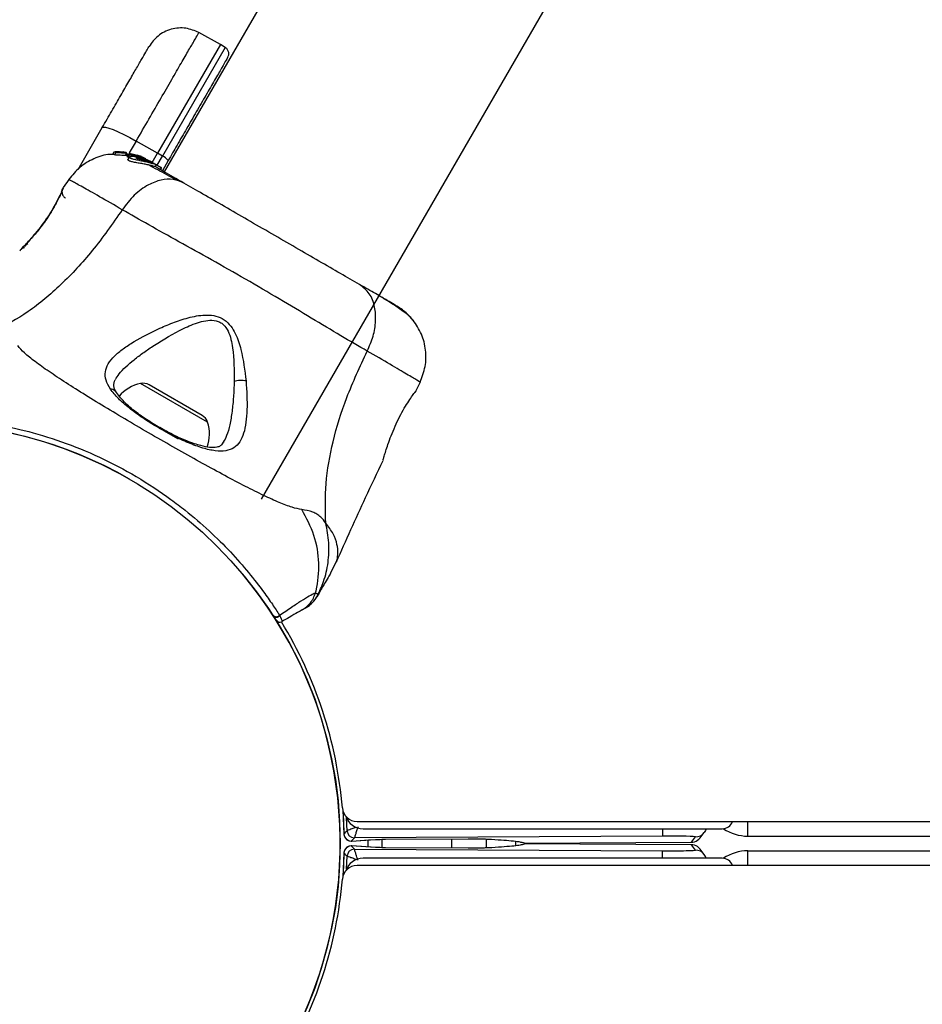
# Model space of a CAD drawing. Units: millimetres. Extents: x 1476 to 12588, y 1398 to 11067.
# Drawn here: x 5760 to 5882, y 4835 to 4968 of the extents above; entities that cross this region are included whole.
import ezdxf

# ---------------------------------------------------------------- set-up
doc = ezdxf.new("R2010")
doc.units = ezdxf.units.MM
doc.header["$LTSCALE"] = 200
doc.layers.add('OTWORY_MONTAŻOWE', color=1, linetype='Continuous')

msp = doc.modelspace()

# ---------------------------------------------------------------- linework, layer by layer
at = {"color": 7, "linetype": 'Continuous', "lineweight": 25}
for p, q in [((6052.91, 5421.37), (5779.43, 4947.7)), ((5792.64, 4903.19), (6079.62, 5400.23)), ((5787.05, 4965), (5784.13, 4966.62)), ((5787.05, 4965), (5778.51, 4950.21)), ((5787.7, 4964.61), (5787.05, 4965)), ((5767.71, 4948.01), (5771, 4953.7)), ((5778.51, 4950.21), (5775.62, 4951.88)), ((5772.64, 4950.4), (5772.46, 4950.08)), ((5772.46, 4950.08), (5772.64, 4950.4)), ((5772.64, 4950.4), (5772.83, 4950.32)), ((5773.36, 4950.41), (5772.74, 4950.41)), ((5773.64, 4950.33), (5773.48, 4950.4)), ((5773.87, 4950.39), (5773.6, 4950.38)), ((5773.6, 4950.38), (5773.6, 4950.37)), ((5774.24, 4950.32), (5774, 4950.38)), ((5772.46, 4950.08), (5772.46, 4950.08)), ((5772.65, 4950), (5772.46, 4950.08)), ((5772.83, 4950.32), (5772.65, 4950)), ((5774.16, 4950.33), (5774.12, 4950.27)), ((5774.18, 4950.3), (5774.17, 4950.32)), ((5774.18, 4949.89), (5774.35, 4950.18)), ((5774.55, 4949.84), (5774.18, 4949.89)), ((5774.35, 4950.18), (5775.12, 4950)), ((5774.52, 4950.09), (5774.35, 4949.8)), ((5774.35, 4949.8), (5774.52, 4950.09)), ((5774.35, 4949.8), (5774.35, 4949.8)), ((5774.43, 4949.71), (5774.35, 4949.8)), ((5774.6, 4950.01), (5774.43, 4949.71)), ((5774.67, 4949.7), (5774.48, 4949.37)), ((5774.52, 4950.09), (5774.6, 4950.01)), ((5774.54, 4949.69), (5774.71, 4949.99)), ((5776.27, 4949.7), (5774.62, 4950.09)), ((5776.01, 4949.85), (5774.65, 4950.17)), ((5774.71, 4949.99), (5776.48, 4949.58)), ((5775.9, 4949.93), (5775.81, 4949.96)), ((5775.85, 4949.94), (5776.19, 4949.81)), ((5776.33, 4949.76), (5775.9, 4949.93)), ((5776.93, 4949.46), (5776.01, 4949.85)), ((5776.48, 4949.58), (5776.27, 4949.7)), ((5777.68, 4949.05), (5776.27, 4949.7)), ((5776.48, 4949.58), (5776.87, 4949.4)), ((5776.61, 4949.5), (5776.93, 4949.32)), ((5777.25, 4949.3), (5777.55, 4949.13)), ((5777.39, 4949.05), (5777.76, 4948.83)), ((5777.68, 4949.05), (5777.9, 4948.93)), ((5777.8, 4948.98), (5778.51, 4950.21)), ((5779.17, 4949.83), (5778.51, 4950.21)), ((5779.95, 4949.21), (5779.17, 4947.85)), ((5777.73, 4949), (5777.9, 4948.93)), ((5777.9, 4948.93), (5779, 4948.29)), ((5778.19, 4948.39), (5778.34, 4948.66)), ((5779, 4948.29), (5778.85, 4948.03)), ((5778.93, 4947.99), (5779.08, 4948.24)), ((5779.08, 4948.24), (5779, 4948.29)), ((5766.51, 4946.71), (5765.7, 4945.54)), ((5765.48, 4945.02), (5765.56, 4945.19)), ((5765.7, 4945.53), (5765.61, 4945.36)), ((5765.61, 4945.35), (5765.62, 4945.38)), ((5765.62, 4945.38), (5765.61, 4945.36)), ((5759.8, 4936.97), (5759.85, 4937.02)), ((5784.57, 4914.59), (5777.37, 4918.75)), ((5813.61, 4917.88), (5814.22, 4919.17)), ((5813.61, 4917.88), (5813.5, 4917.71)), ((5781.38, 4911.35), (5779.39, 4912.5)), ((5809.18, 4908.61), (5809.14, 4908.48)), ((5802.08, 4893.23), (5802.83, 4894.71)), ((5794.28, 4887.36), (5794.27, 4887.38)), ((5794.32, 4887.31), (5794.28, 4887.36)), ((5795.08, 4887.43), (5795.09, 4887.41)), ((5795.09, 4887.41), (5795.14, 4887.44)), ((5795.09, 4887.41), (5795.12, 4887.35)), ((5795.12, 4887.35), (5795.14, 4887.44)), ((5805.62, 4859.4), (6283.2, 4859.4)), ((5858.72, 4857.4), (5858.72, 4859.4)), ((5806.46, 4858.4), (5855.22, 4858.4)), ((5805.27, 4857.17), (5804.84, 4856.73)), ((5804.84, 4856.73), (5808.12, 4856.94)), ((5847.12, 4857.39), (5805.27, 4857.17)), ((5808.12, 4856.94), (5808.18, 4856.94)), ((5809.49, 4856.97), (5820.7, 4857.03)), ((5809.49, 4856.97), (5820.7, 4857.03)), ((5809.49, 4856.97), (5809.49, 4856.97)), ((5820.7, 4857.03), (5820.7, 4857.03)), ((5827.18, 4856.08), (5827.18, 4856.72)), ((5827.18, 4856.09), (5827.18, 4856.71)), ((5851.04, 4856.57), (5851.59, 4857.3)), ((5852.23, 4857.17), (5852.78, 4857.89)), ((5858.72, 4857.4), (6733.64, 4857.4)), ((5804.84, 4856.07), (5805.27, 4855.63)), ((5808.12, 4855.86), (5804.84, 4856.07)), ((5808.18, 4855.86), (5804.9, 4856.07)), ((5805.27, 4855.63), (5847.12, 4855.41)), ((5808.18, 4855.86), (5808.12, 4855.86)), ((5820.7, 4855.77), (5809.49, 4855.83)), ((5820.7, 4855.77), (5809.49, 4855.83)), ((5809.49, 4855.83), (5809.49, 4855.83)), ((5820.7, 4855.77), (5820.7, 4855.77)), ((5827.8, 4856.58), (5827.83, 4856.58)), ((5827.82, 4856.22), (5827.81, 4856.22)), ((5828.34, 4856.45), (5851.04, 4856.57)), ((5851.04, 4856.23), (5828.34, 4856.35)), ((5828.36, 4856.45), (5851.04, 4856.57)), ((5851.04, 4856.23), (5828.36, 4856.35)), ((5851.04, 4856.57), (5851.04, 4856.57)), ((5851.59, 4855.5), (5851.04, 4856.23)), ((5851.04, 4856.23), (5851.04, 4856.23)), ((5852.78, 4854.91), (5852.23, 4855.64)), ((5858.72, 4855.4), (6733.64, 4855.4)), ((5858.72, 4853.4), (5858.72, 4855.4)), ((5855.22, 4854.4), (5806.46, 4854.4)), ((6292.7, 4853.4), (5805.62, 4853.4))]:
    msp.add_line(p, q, dxfattribs=at)
at = {"color": 8, "linetype": 'Continuous', "lineweight": 25}
for p, q in [((5787.7, 4964.61), (5779.17, 4949.83)), ((5775.62, 4951.88), (5774.68, 4950.26)), ((5773.83, 4950.3), (5773.87, 4950.39)), ((5773.95, 4950.29), (5774, 4950.38)), ((5778.46, 4948.6), (5779.17, 4949.83)), ((5765.68, 4945.47), (5765.7, 4945.53)), ((5785.32, 4913.66), (5776.19, 4918.93)), ((5803.67, 4860.94), (5803.83, 4857.71)), ((5804.26, 4858.14), (5804.19, 4859.87)), ((5847.11, 4858.4), (5847.12, 4857.39)), ((5804.84, 4856.73), (5804.9, 4856.73)), ((5807.11, 4855.93), (5807.11, 4856.86)), ((5807.11, 4855.94), (5807.11, 4856.86)), ((5808.97, 4856.97), (5808.97, 4855.84)), ((5808.97, 4856.97), (5808.97, 4855.83)), ((5818.5, 4855.78), (5818.5, 4857.02)), ((5823.14, 4857.02), (5823.14, 4855.79)), ((5823.14, 4857.02), (5823.14, 4855.79)), ((5804.9, 4856.07), (5804.84, 4856.07)), ((5847.11, 4854.4), (5847.12, 4855.41)), ((5803.83, 4855.09), (5803.67, 4851.86)), ((5804.19, 4852.94), (5804.26, 4854.66))]:
    msp.add_line(p, q, dxfattribs=at)
at = {"color": 7, "linetype": 'Continuous', "lineweight": 25, "flags": 128}
for points in [[(5771, 4953.7), (5771.15, 4953.78), (5771.46, 4953.76), (5771.91, 4953.64), (5772.49, 4953.43), (5773.18, 4953.13), (5773.95, 4952.77), (5774.77, 4952.34), (5775.62, 4951.88)], [(5803.67, 4860.94), (5803.77, 4859.43), (5803.83, 4857.71)], [(5853.03, 4858.4), (5852.95, 4858.18), (5852.78, 4857.89)], [(5804.9, 4856.73), (5807.19, 4856.88), (5808.18, 4856.94)], [(5803.83, 4855.09), (5803.77, 4853.37), (5803.67, 4851.86)], [(5853.03, 4854.4), (5852.95, 4854.62), (5852.78, 4854.91)]]:
    msp.add_lwpolyline(points, dxfattribs=at)
at = {"color": 7, "linetype": 'Continuous', "lineweight": 25}
msp.add_circle((5746.18, 4856.4), 57.15, dxfattribs=at)
for centre, radius, start, end in [((5778.47, 4948.14), 1.83, 35.7713, 67.576), ((5777.35, 4913.68), 5.38, 102.471, 139.0644), ((5776.55, 4917.31), 1.65, 60, 102.471), ((5783.74, 4913.16), 1.65, 17.529, 60), ((5746.18, 4856.4), 57.15, 60.0774, 119.9226), ((5780.19, 4912.04), 5.38, 340.9929, 17.529), ((5746.18, 4856.4), 57.15, 280.0774, 39.9226), ((5794.66, 4887.7), 0.498, 219.2682, 328.2847), ((5795.13, 4886.97), 0.5, 212.2402, 300), ((5746.18, 4856.4), 57.65, 4.8083, 31.4933), ((5805.62, 4861.4), 2, 184.8083, 270), ((5806.46, 4860.9), 2.5, 198.4435, 270), ((5855.22, 4859.9), 1.5, 270, 340.5288), ((5687.32, 4972.98), 163.9, 315.3071, 315.5202), ((5805.26, 4858.17), 1, 181.7612, 270.2554), ((5858.72, 4863.4), 6, 236.278, 270), ((5804.83, 4857.73), 1, 181.2982, 195), ((5804.83, 4857.73), 1, 181.3432, 270.255), ((5804.83, 4857.73), 1, 195, 273.6689), ((5804.83, 4855.07), 1, 89.745, 178.6568), ((5804.83, 4855.07), 1, 165, 178.7018), ((5804.83, 4855.07), 1, 86.3311, 165), ((5805.26, 4854.63), 1, 89.7446, 178.2388), ((5858.72, 4849.4), 6, 90, 123.722), ((5687.16, 4739.66), 164.13, 44.4799, 44.6928), ((5806.46, 4851.9), 2.5, 90, 161.5565), ((5855.22, 4852.9), 1.5, 19.4712, 90), ((5805.62, 4851.4), 2, 90, 175.1917), ((5746.18, 4856.4), 57.65, 328.5853, 355.1917)]:
    msp.add_arc(centre, radius, start, end, dxfattribs=at)
at = {"color": 8, "linetype": 'Continuous', "lineweight": 25}
for centre, start, end in [((5851.59, 4858.8), 270.2642, 322.6459), ((5851.59, 4854), 37.3541, 89.7358)]:
    msp.add_arc(centre, 1.5, start, end, dxfattribs=at)
at = {"color": 7, "linetype": 'Continuous', "lineweight": 25}
for centre, major_axis, ratio, start_param, end_param in [((5847.15, 4857.28), (4.45, 0.02), 0.025328, 6.263654, 7.860631), ((5851.04, 4858.09), (0.27, 1.49), 0.989175, 3.602702, 4.233374), ((5847.15, 4855.52), (4.45, -0.02), 0.025328, 4.70574, 6.302716), ((5851.03, 4858.07), (1.19, -0.91), 0.999818, 5.369241, 5.652513), ((5851.03, 4854.73), (1.19, 0.91), 0.999818, 0.630672, 0.913944), ((5851.04, 4854.72), (-0.27, 1.49), 0.989175, 5.191404, 5.822076)]:
    msp.add_ellipse(centre, major_axis=major_axis, ratio=ratio, start_param=start_param, end_param=end_param, dxfattribs=at)
at = {"color": 8, "linetype": 'Continuous', "lineweight": 25}
msp.add_open_spline([(5775.62, 4951.88), (5776.2, 4952.88), (5777.36, 4954.89), (5778.99, 4957.71), (5780.47, 4960.28), (5781.74, 4962.49), (5782.79, 4964.29), (5783.55, 4965.61), (5784.04, 4966.46), (5784.1, 4966.56), (5784.13, 4966.62)], degree=3, dxfattribs=at)
at = {"color": 7, "linetype": 'Continuous', "lineweight": 25}
for points, knots in [([(5784.13, 4966.62), (5783.55, 4966.86), (5782.67, 4967.24), (5781.36, 4967.26), (5780.36, 4967.1), (5779.41, 4966.72), (5778.31, 4966.03), (5777.74, 4965.25), (5777.37, 4964.74)], [0, 0, 0, 0, 0.239697, 0.368515, 0.5, 0.631485, 0.760303, 1, 1, 1, 1]), ([(5771, 4953.7), (5771.44, 4954.46), (5772.31, 4955.97), (5773.53, 4958.09), (5774.64, 4960), (5775.59, 4961.66), (5776.37, 4963.01), (5776.94, 4964), (5777.31, 4964.63), (5777.35, 4964.71), (5777.37, 4964.74)], [0, 0, 0, 0, 0.125874, 0.250541, 0.375778, 0.500345, 0.625652, 0.750164, 0.8755, 1, 1, 1, 1]), ([(5788.06, 4963.25), (5788.11, 4963.37), (5788.19, 4963.54), (5788.2, 4963.81), (5788.17, 4964.01), (5788.09, 4964.2), (5787.96, 4964.42), (5787.8, 4964.54), (5787.7, 4964.61)], [0, 0, 0, 0, 0.239577, 0.368438, 0.5, 0.631562, 0.760423, 1, 1, 1, 1]), ([(5788.06, 4963.25), (5788.02, 4963.18), (5787.93, 4963.03), (5787.28, 4961.91), (5786.33, 4960.26), (5785.14, 4958.2), (5783.84, 4955.95), (5782.51, 4953.64), (5781.21, 4951.4), (5780.36, 4949.92), (5779.95, 4949.21)], [0, 0, 0, 0, 0.150907, 0.2984118, 0.4395502, 0.5721025, 0.694704, 0.8067815, 0.9083868, 1, 1, 1, 1]), ([(5772.64, 4950.4), (5772.64, 4950.4), (5772.64, 4950.4), (5772.65, 4950.4), (5772.67, 4950.4), (5772.7, 4950.4), (5772.73, 4950.41), (5772.74, 4950.41), (5772.74, 4950.41)], [0, 0, 0, 0, 0.17159, 0.342859, 0.522369, 0.727942, 0.966288, 1, 1, 1, 1]), ([(5773.36, 4950.41), (5773.37, 4950.41), (5773.4, 4950.41), (5773.44, 4950.41), (5773.47, 4950.4), (5773.48, 4950.4), (5773.48, 4950.4), (5773.48, 4950.4)], [0, 0, 0, 0, 0.253066, 0.506649, 0.743059, 0.950847, 1, 1, 1, 1]), ([(5774, 4950.38), (5773.98, 4950.38), (5773.96, 4950.38), (5773.92, 4950.38), (5773.89, 4950.39), (5773.88, 4950.39), (5773.88, 4950.39), (5773.87, 4950.39)], [0, 0, 0, 0, 0.237502, 0.475171, 0.706048, 0.918379, 1, 1, 1, 1]), ([(5772.47, 4950.06), (5772.32, 4950.06), (5771.43, 4950.09), (5769.84, 4949.52), (5767.88, 4948.4), (5766.94, 4947.23), (5766.47, 4946.65)], [0, 0, 0, 0, 0.060781, 0.373938, 0.687019, 1, 1, 1, 1]), ([(5774.18, 4949.89), (5774.01, 4949.9), (5773.67, 4949.93), (5773.19, 4949.95), (5772.83, 4949.97), (5772.68, 4949.99), (5772.65, 4950), (5772.65, 4950)], [0, 0, 0, 0, 0.246109, 0.492238, 0.733778, 0.944472, 1, 1, 1, 1]), ([(5774.35, 4950.18), (5774.18, 4950.2), (5773.85, 4950.23), (5773.38, 4950.26), (5773.02, 4950.28), (5772.86, 4950.3), (5772.84, 4950.32), (5772.83, 4950.32)], [0, 0, 0, 0, 0.243181, 0.486372, 0.725711, 0.937669, 1, 1, 1, 1]), ([(5774.33, 4950.24), (5774.25, 4950.25), (5774.1, 4950.27), (5773.89, 4950.29), (5773.73, 4950.31), (5773.66, 4950.33), (5773.65, 4950.33), (5773.64, 4950.33)], [0, 0, 0, 0, 0.241877, 0.48396, 0.717954, 0.930086, 1, 1, 1, 1]), ([(5774.3, 4950.28), (5774.28, 4950.29), (5774.26, 4950.29), (5774.22, 4950.3), (5774.2, 4950.3), (5774.18, 4950.3), (5774.18, 4950.3), (5774.18, 4950.3)], [0, 0, 0, 0, 0.250233, 0.500762, 0.741542, 0.963451, 1, 1, 1, 1]), ([(5774.54, 4949.69), (5774.53, 4949.69), (5774.5, 4949.69), (5774.47, 4949.7), (5774.44, 4949.7), (5774.43, 4949.71), (5774.43, 4949.71), (5774.43, 4949.71)], [0, 0, 0, 0, 0.243292, 0.487115, 0.715265, 0.921392, 1, 1, 1, 1]), ([(5778.16, 4948.41), (5778.17, 4948.4), (5778.17, 4948.39), (5777.96, 4948.46), (5777.55, 4948.56), (5776.99, 4948.69), (5776.36, 4948.81), (5775.7, 4948.92), (5775.11, 4949.03), (5774.68, 4949.15), (5774.47, 4949.27), (5774.48, 4949.34), (5774.49, 4949.37)], [0, 0, 0, 0, 0.0587888, 0.1690583, 0.2772799, 0.3829566, 0.4894196, 0.5993469, 0.7106114, 0.8166247, 0.9145046, 1, 1, 1, 1]), ([(5774.52, 4950.09), (5774.52, 4950.09), (5774.52, 4950.09), (5774.53, 4950.1), (5774.55, 4950.09), (5774.58, 4950.09), (5774.61, 4950.09), (5774.62, 4950.09)], [0, 0, 0, 0, 0.191952, 0.3836026, 0.5832339, 0.7986361, 1, 1, 1, 1]), ([(5774.71, 4949.99), (5774.7, 4949.99), (5774.67, 4949.99), (5774.64, 4950), (5774.61, 4950), (5774.6, 4950.01), (5774.6, 4950.01), (5774.6, 4950.01)], [0, 0, 0, 0, 0.240862, 0.482183, 0.709917, 0.917842, 1, 1, 1, 1]), ([(5777.76, 4948.83), (5777.6, 4948.88), (5777.27, 4948.97), (5776.64, 4949.1), (5775.99, 4949.23), (5775.39, 4949.35), (5774.93, 4949.47), (5774.68, 4949.59), (5774.64, 4949.7), (5774.79, 4949.78), (5775.13, 4949.82), (5775.66, 4949.77), (5776.19, 4949.64), (5776.51, 4949.54), (5776.61, 4949.5)], [0, 0, 0, 0, 0.086233, 0.172447, 0.259808, 0.348885, 0.435616, 0.516862, 0.595546, 0.677814, 0.767625, 0.863283, 0.957376, 1, 1, 1, 1]), ([(5777.39, 4949.05), (5777.33, 4949.07), (5777.21, 4949.1), (5776.97, 4949.16), (5776.72, 4949.23), (5776.46, 4949.29), (5776.2, 4949.36), (5775.96, 4949.42), (5775.76, 4949.48), (5775.62, 4949.54), (5775.57, 4949.59), (5775.62, 4949.61), (5775.75, 4949.62), (5775.95, 4949.59), (5776.18, 4949.55), (5776.43, 4949.49), (5776.69, 4949.41), (5776.85, 4949.34), (5776.93, 4949.32)], [0, 0, 0, 0, 0.062543, 0.125171, 0.186905, 0.250427, 0.314015, 0.375756, 0.438434, 0.50057, 0.562617, 0.624964, 0.686997, 0.749585, 0.811766, 0.874774, 0.93795, 1, 1, 1, 1]), ([(5776.19, 4949.81), (5776.27, 4949.78), (5776.42, 4949.72), (5776.6, 4949.64), (5776.68, 4949.6), (5776.71, 4949.59)], [0, 0, 0, 0, 0.4004951, 0.8011188, 1, 1, 1, 1]), ([(5776.61, 4949.5), (5776.8, 4949.43), (5777.17, 4949.29), (5777.66, 4949.05), (5778.05, 4948.83), (5778.19, 4948.75), (5778.26, 4948.71)], [0, 0, 0, 0, 0.246358, 0.49267, 0.741252, 1, 1, 1, 1]), ([(5777.39, 4949.05), (5777.43, 4949.04), (5777.51, 4949.02), (5777.57, 4949.01), (5777.57, 4949.02), (5777.52, 4949.06), (5777.42, 4949.11), (5777.24, 4949.19), (5777.05, 4949.27), (5776.93, 4949.32)], [0, 0, 0, 0, 0.126935, 0.250046, 0.375639, 0.500856, 0.623552, 0.750517, 1, 1, 1, 1]), ([(5781.13, 4946.55), (5780.21, 4947.06), (5778.75, 4947.85), (5777.73, 4948.38), (5777.36, 4948.58)], [0, 0, 0, 0, 0.633117, 1, 1, 1, 1]), ([(5778.34, 4948.66), (5778.34, 4948.66), (5778.37, 4948.64), (5778.24, 4948.69), (5778, 4948.77), (5777.81, 4948.82), (5777.76, 4948.83)], [0, 0, 0, 0, 0.025458, 0.450632, 0.874358, 1, 1, 1, 1]), ([(5782.07, 4946.17), (5781.12, 4946.72), (5779.45, 4947.68), (5778.58, 4948.19), (5778.2, 4948.41)], [0, 0, 0, 0, 0.569198, 1, 1, 1, 1]), ([(5782.07, 4946.17), (5781.61, 4946.37), (5780.68, 4946.76), (5779, 4946.65), (5777.18, 4945.96), (5775.29, 4944.62), (5774.24, 4943.23), (5773.72, 4942.54)], [0, 0, 0, 0, 0.186759, 0.373537, 0.560286, 0.780202, 1, 1, 1, 1]), ([(5765.53, 4945.06), (5765.52, 4945.04), (5765.51, 4945.01), (5765.34, 4944.61), (5764.96, 4943.83), (5764.38, 4942.75), (5763.77, 4941.76), (5763.08, 4940.75), (5762.2, 4939.59), (5761.38, 4938.63), (5760.76, 4937.94), (5760.54, 4937.69), (5760.42, 4937.56)], [0, 0, 0, 0, 0.081366, 0.163109, 0.302855, 0.414072, 0.497875, 0.581715, 0.692622, 0.831409, 0.912178, 1, 1, 1, 1]), ([(5765.7, 4945.53), (5765.69, 4945.5), (5765.66, 4945.43), (5765.43, 4944.89), (5765.04, 4944.06), (5764.5, 4943.03), (5763.8, 4941.87), (5762.99, 4940.69), (5762.12, 4939.57), (5761.59, 4938.95), (5761.32, 4938.64)], [0, 0, 0, 0, 0.127955, 0.255247, 0.381049, 0.505466, 0.628551, 0.751811, 0.875623, 1, 1, 1, 1]), ([(5765.52, 4945.03), (5765.52, 4945.05), (5765.52, 4945.14), (5765.55, 4945.21), (5765.57, 4945.27)], [0, 0, 0, 0, 0.166252, 1, 1, 1, 1]), ([(5805.97, 4932.37), (5805.13, 4932.86), (5803.44, 4933.83), (5800.48, 4935.54), (5797.32, 4937.37), (5794.03, 4939.27), (5790.74, 4941.17), (5787.58, 4942.99), (5784.61, 4944.71), (5782.92, 4945.68), (5782.07, 4946.17)], [0, 0, 0, 0, 0.1249084, 0.2498436, 0.374593, 0.4997922, 0.6249561, 0.749662, 0.8747754, 1, 1, 1, 1]), ([(5773.72, 4942.54), (5772.4, 4940.65), (5769.85, 4937), (5765.52, 4932.33), (5761.02, 4928.52), (5757.87, 4926.82), (5756.31, 4925.97)], [0, 0, 0, 0, 0.272403, 0.525015, 0.764833, 1, 1, 1, 1]), ([(5807.01, 4923.32), (5805.84, 4924), (5803.5, 4925.35), (5799.43, 4927.8), (5795.07, 4930.41), (5790.47, 4933.11), (5785.84, 4935.74), (5781.39, 4938.21), (5777.24, 4940.52), (5774.89, 4941.87), (5773.72, 4942.54)], [0, 0, 0, 0, 0.124446, 0.248457, 0.373453, 0.499821, 0.626066, 0.750997, 0.875313, 1, 1, 1, 1]), ([(5761.32, 4938.64), (5761.11, 4938.39), (5760.67, 4937.9), (5760.19, 4937.38), (5759.86, 4937.04), (5759.82, 4936.99), (5759.8, 4936.97)], [0, 0, 0, 0, 0.248621, 0.498807, 0.749307, 1, 1, 1, 1]), ([(5759.91, 4937.08), (5759.91, 4937.08), (5759.94, 4937.12), (5760.2, 4937.39), (5760.67, 4937.9), (5761.11, 4938.39), (5761.33, 4938.64)], [0, 0, 0, 0, 0.0032867, 0.3373542, 0.669366, 1, 1, 1, 1]), ([(5760.91, 4937.9), (5760.69, 4937.77), (5760.25, 4937.49), (5760, 4937.2), (5759.87, 4937.05)], [0, 0, 0, 0, 0.4851943, 1, 1, 1, 1]), ([(5760.45, 4937.38), (5760.39, 4937.37), (5760.27, 4937.35), (5760.17, 4937.29), (5760.13, 4937.26)], [0, 0, 0, 0, 0.550377, 1, 1, 1, 1]), ([(5807.01, 4923.32), (5807.3, 4924), (5807.89, 4925.35), (5808.21, 4927.43), (5808.08, 4929.45), (5807.38, 4931.26), (5806.44, 4932), (5805.97, 4932.37)], [0, 0, 0, 0, 0.186726, 0.3735087, 0.5603417, 0.780154, 1, 1, 1, 1]), ([(5810.65, 4929.67), (5810.37, 4929.83), (5809.81, 4930.16), (5808.21, 4931.08), (5806.72, 4931.94), (5805.97, 4932.37)], [0, 0, 0, 0, 0.3335122, 0.6665077, 1, 1, 1, 1]), ([(5813.22, 4927.55), (5813.02, 4927.77), (5812.62, 4928.18), (5811.46, 4929.05), (5810.14, 4929.93), (5809.05, 4930.58), (5808.61, 4930.84)], [0, 0, 0, 0, 0.28225, 0.555737, 0.818942, 1, 1, 1, 1]), ([(5813.24, 4927.53), (5812.89, 4927.92), (5812.23, 4928.67), (5811.17, 4929.34), (5810.65, 4929.67)], [0, 0, 0, 0, 0.511239, 1, 1, 1, 1]), ([(5772.11, 4918.16), (5771.88, 4918.57), (5771.42, 4919.38), (5771.35, 4920.52), (5771.75, 4921.61), (5772.61, 4922.65), (5773.81, 4923.65), (5775.79, 4924.94), (5778.17, 4926.19), (5780.82, 4927.28), (5782.94, 4927.97), (5784.87, 4928.3), (5786.47, 4928.14), (5787.62, 4927.64), (5788.49, 4926.75), (5789.31, 4925.39), (5790.11, 4922.83), (5790.37, 4920.69), (5790.54, 4919.27)], [0, 0, 0, 0, 0.063345, 0.125909, 0.187533, 0.248685, 0.309589, 0.370435, 0.49264, 0.554535, 0.617238, 0.680878, 0.713711, 0.747114, 0.780324, 0.8128, 0.876312, 1, 1, 1, 1]), ([(5778.08, 4924.12), (5779.36, 4924.91), (5781.27, 4926.1), (5783.81, 4927.18), (5785.32, 4927.54), (5786.29, 4927.54), (5787, 4927.28), (5787.62, 4926.84), (5788.36, 4925.68), (5788.92, 4922.97), (5788.92, 4920.7), (5788.92, 4919.18)], [0, 0, 0, 0, 0.2561094, 0.3826864, 0.4443472, 0.5039257, 0.5335131, 0.5619053, 0.6212015, 0.7452078, 1, 1, 1, 1]), ([(5814.19, 4919.09), (5814.46, 4919.79), (5814.99, 4921.2), (5815.02, 4923.47), (5814.49, 4925.68), (5813.65, 4926.92), (5813.23, 4927.54)], [0, 0, 0, 0, 0.249942, 0.499965, 0.750054, 1, 1, 1, 1]), ([(5798.11, 4901.79), (5797.69, 4901.87), (5796.81, 4902.04), (5795.07, 4902.72), (5792.96, 4903.68), (5790.48, 4904.91), (5787.69, 4906.38), (5784.64, 4908.04), (5781.42, 4909.85), (5778.12, 4911.73), (5774.84, 4913.65), (5771.67, 4915.53), (5768.71, 4917.34), (5766.04, 4919.03), (5763.73, 4920.55), (5761.84, 4921.9), (5760.38, 4923.07), (5759.8, 4923.74), (5759.52, 4924.07)], [0, 0, 0, 0, 0.055707, 0.115623, 0.177747, 0.241267, 0.305456, 0.370168, 0.435004, 0.49999, 0.564968, 0.629861, 0.694525, 0.758753, 0.822253, 0.884378, 0.944293, 1, 1, 1, 1]), ([(5801.37, 4899.96), (5801.32, 4901.73), (5801.22, 4905.31), (5802.27, 4911.12), (5804.14, 4917.2), (5806.03, 4921.23), (5807.01, 4923.32)], [0, 0, 0, 0, 0.235167, 0.474985, 0.727597, 1, 1, 1, 1]), ([(5790.54, 4919.27), (5790.62, 4917.92), (5790.74, 4915.9), (5790.55, 4913.61), (5790.25, 4912.11), (5789.72, 4910.93), (5788.93, 4910.12), (5787.82, 4909.7), (5786.39, 4909.72), (5784.68, 4910.1), (5782.73, 4910.82), (5780.64, 4911.79), (5778.52, 4912.95), (5776.47, 4914.23), (5774.65, 4915.56), (5773.11, 4916.89), (5772.44, 4917.74), (5772.11, 4918.16)], [0, 0, 0, 0, 0.120713, 0.181091, 0.241446, 0.302104, 0.363417, 0.425329, 0.48816, 0.551652, 0.615588, 0.679842, 0.744236, 0.808708, 0.872893, 0.936675, 1, 1, 1, 1]), ([(5772.93, 4917.7), (5772.76, 4918), (5772.41, 4918.59), (5772.64, 4919.15), (5772.75, 4919.43)], [0, 0, 0, 0, 0.50242, 1, 1, 1, 1]), ([(5790.54, 4919.27), (5790.42, 4919.29), (5790.16, 4919.34), (5789.72, 4919.34), (5789.3, 4919.29), (5789.05, 4919.22), (5788.92, 4919.18)], [0, 0, 0, 0, 0.2500038, 0.499983, 0.7500098, 1, 1, 1, 1]), ([(5787.5, 4910.97), (5787.37, 4910.79), (5787.15, 4910.48), (5786.78, 4910.3), (5786.33, 4910.21), (5785.58, 4910.21), (5784.59, 4910.4), (5783.51, 4910.73), (5782.42, 4911.13), (5781.06, 4911.73), (5779.44, 4912.56), (5777.62, 4913.62), (5775.77, 4914.87), (5774.02, 4916.28), (5773.3, 4917.21), (5772.93, 4917.7)], [0, 0, 0, 0, 0.090717, 0.1586186, 0.2054914, 0.2715974, 0.351197, 0.3969886, 0.4523718, 0.5185336, 0.5952904, 0.6824719, 0.7794926, 0.8854504, 1, 1, 1, 1]), ([(5809.82, 4910.64), (5809.96, 4911.02), (5810.23, 4911.79), (5810.77, 4913.11), (5811.38, 4914.4), (5812.04, 4915.59), (5812.67, 4916.58), (5813.17, 4917.31), (5813.49, 4917.72), (5813.53, 4917.78), (5813.54, 4917.8)], [0, 0, 0, 0, 0.133796, 0.266552, 0.399022, 0.531507, 0.665149, 0.800604, 0.937256, 1, 1, 1, 1]), ([(5813.51, 4917.73), (5813.51, 4917.73), (5813.52, 4917.73), (5813.5, 4917.72), (5813.49, 4917.7)], [0, 0, 0, 0, 0.107576, 1, 1, 1, 1]), ([(5748.6, 4914.27), (5749.12, 4914.25), (5750.16, 4914.19), (5752.55, 4913.99), (5755.91, 4913.54), (5760.47, 4912.6), (5765.46, 4911.09), (5770.65, 4909), (5775.67, 4906.34), (5779.51, 4903.82), (5782.79, 4901.31), (5785.57, 4898.92), (5788.47, 4896.03), (5790.95, 4893.19), (5792.8, 4890.79), (5794.16, 4888.86), (5794.78, 4887.91), (5795.08, 4887.43)], [0, 0, 0, 0, 0.045234, 0.090472, 0.169947, 0.249478, 0.335932, 0.422459, 0.508535, 0.594607, 0.632217, 0.700195, 0.768145, 0.835298, 0.902425, 0.951215, 1, 1, 1, 1]), ([(5809.14, 4908.48), (5809.15, 4908.51), (5809.17, 4908.57), (5809.3, 4909.02), (5809.51, 4909.71), (5809.72, 4910.33), (5809.82, 4910.64)], [0, 0, 0, 0, 0.2514, 0.502308, 0.751671, 1, 1, 1, 1]), ([(5802.82, 4894.68), (5804.12, 4897.6), (5806.19, 4902.22), (5808.37, 4906.8), (5809.17, 4908.47)], [0, 0, 0, 0, 0.63255, 1, 1, 1, 1]), ([(5799.96, 4890.44), (5799.99, 4890.55), (5800.33, 4891.86), (5800.58, 4894.5), (5799.97, 4898.33), (5798.73, 4900.64), (5798.11, 4901.79)], [0, 0, 0, 0, 0.02838, 0.352236, 0.676143, 1, 1, 1, 1]), ([(5801.37, 4899.96), (5801.16, 4900.24), (5800.78, 4900.75), (5800.17, 4901.17), (5799.3, 4901.6), (5798.61, 4901.71), (5798.11, 4901.79)], [0, 0, 0, 0, 0.224113, 0.402747, 0.562991, 1, 1, 1, 1]), ([(5800.23, 4890.05), (5800.53, 4890.69), (5801.21, 4892.13), (5801.75, 4894.58), (5801.89, 4897.29), (5801.54, 4899.07), (5801.37, 4899.96)], [0, 0, 0, 0, 0.209442, 0.472952, 0.736475, 1, 1, 1, 1]), ([(5802.08, 4893.23), (5802.08, 4893.23), (5802.13, 4893.31), (5801.98, 4893.05), (5801.62, 4892.42), (5800.98, 4891.33), (5800.44, 4890.39), (5800.17, 4889.93)], [0, 0, 0, 0, 0.000093, 0.252651, 0.505332, 0.756361, 1, 1, 1, 1]), ([(5795.08, 4887.43), (5795.65, 4887.81), (5796.78, 4888.57), (5798.12, 4889.45), (5799.19, 4890.11), (5799.74, 4890.39), (5799.92, 4890.44), (5799.96, 4890.44), (5799.96, 4890.44)], [0, 0, 0, 0, 0.211685, 0.42373, 0.665973, 0.908215, 0.999996, 1, 1, 1, 1]), ([(5799.96, 4890.44), (5799.96, 4890.44), (5800.04, 4890.42), (5800.16, 4890.37), (5800.26, 4890.24), (5800.25, 4890.11), (5800.23, 4890.05), (5800.23, 4890.05)], [0, 0, 0, 0, 0.000007, 0.33198, 0.666332, 0.999993, 1, 1, 1, 1]), ([(5800.23, 4890.05), (5800.23, 4890.05), (5800.22, 4890.01), (5800.2, 4889.97), (5800.17, 4889.93), (5800.17, 4889.93)], [0, 0, 0, 0, 0.00004, 0.99996, 1, 1, 1, 1]), ([(5798.15, 4888.14), (5797.98, 4888.04), (5797.63, 4887.84), (5796.63, 4887.26), (5795.74, 4886.75), (5795.38, 4886.54)], [0, 0, 0, 0, 0.3671135, 0.7448786, 1, 1, 1, 1]), ([(5798.7, 4888.46), (5798.67, 4888.44), (5798.61, 4888.41), (5798.42, 4888.29), (5798.24, 4888.19), (5798.15, 4888.14)], [0, 0, 0, 0, 0.331552, 0.665784, 1, 1, 1, 1]), ([(5795.12, 4887.35), (5795.08, 4887.31), (5795.01, 4887.23), (5794.86, 4887.15), (5794.69, 4887.12), (5794.53, 4887.14), (5794.42, 4887.2), (5794.35, 4887.26), (5794.33, 4887.3), (5794.32, 4887.31)], [0, 0, 0, 0, 0.170809, 0.341619, 0.512428, 0.683238, 0.854047, 0.930432, 1, 1, 1, 1]), ([(5794.71, 4886.71), (5794.69, 4886.72), (5794.67, 4886.76), (5794.51, 4887.01), (5794.35, 4887.26), (5794.32, 4887.31)], [0, 0, 0, 0, 0.428049, 0.87093, 1, 1, 1, 1]), ([(5795.12, 4887.35), (5795.16, 4887.29), (5795.37, 4886.86), (5795.44, 4886.6), (5795.39, 4886.55), (5795.38, 4886.54)], [0, 0, 0, 0, 0.132591, 0.830132, 1, 1, 1, 1]), ([(5795.12, 4887.35), (5795.12, 4887.35), (5795.12, 4887.35), (5795.12, 4887.35), (5795.12, 4887.35), (5795.12, 4887.35)], [0, 0, 0, 0, 0.256545, 0.604132, 1, 1, 1, 1]), ([(5805.74, 4858.67), (5805.74, 4858.67), (5805.7, 4858.53), (5805.59, 4858.18), (5805.44, 4857.72), (5805.34, 4857.4), (5805.28, 4857.21), (5805.27, 4857.19), (5805.27, 4857.17)], [0, 0, 0, 0, 0.003341, 0.192848, 0.457363, 0.668434, 0.82928, 1, 1, 1, 1]), ([(5808.12, 4856.94), (5808.15, 4856.94), (5808.26, 4856.95), (5808.53, 4856.96), (5808.98, 4856.97), (5809.32, 4856.97), (5809.49, 4856.97)], [0, 0, 0, 0, 0.122149, 0.414725, 0.707364, 1, 1, 1, 1]), ([(5820.7, 4857.03), (5820.84, 4857.03), (5821.32, 4857.03), (5822.1, 4857.03), (5822.94, 4857.02), (5823.27, 4857), (5823.44, 4857)], [0, 0, 0, 0, 0.122082, 0.414698, 0.70735, 1, 1, 1, 1]), ([(5823.44, 4857), (5824.05, 4856.96), (5825.27, 4856.89), (5826.63, 4856.78), (5827.65, 4856.66), (5827.99, 4856.58), (5828.15, 4856.54)], [0, 0, 0, 0, 0.250876, 0.501753, 0.759917, 1, 1, 1, 1]), ([(5805.74, 4854.13), (5805.74, 4854.13), (5805.7, 4854.28), (5805.59, 4854.62), (5805.44, 4855.08), (5805.34, 4855.41), (5805.28, 4855.59), (5805.27, 4855.62), (5805.27, 4855.63)], [0, 0, 0, 0, 0.003341, 0.192848, 0.457363, 0.668434, 0.82928, 1, 1, 1, 1]), ([(5809.49, 4855.83), (5809.32, 4855.83), (5808.98, 4855.83), (5808.53, 4855.84), (5808.26, 4855.85), (5808.15, 4855.86), (5808.12, 4855.86)], [0, 0, 0, 0, 0.292636, 0.585275, 0.877851, 1, 1, 1, 1]), ([(5823.44, 4855.8), (5823.27, 4855.8), (5822.94, 4855.78), (5822.1, 4855.77), (5821.32, 4855.77), (5820.84, 4855.77), (5820.7, 4855.77)], [0, 0, 0, 0, 0.29265, 0.585302, 0.877918, 1, 1, 1, 1]), ([(5828.15, 4856.26), (5827.99, 4856.22), (5827.67, 4856.14), (5826.68, 4856.03), (5825.32, 4855.91), (5824.07, 4855.84), (5823.44, 4855.8)], [0, 0, 0, 0, 0.23417, 0.484596, 0.742298, 1, 1, 1, 1])]:
    msp.add_open_spline(points, degree=3, knots=knots, dxfattribs=at)
at = {"color": 8, "linetype": 'Continuous', "lineweight": 25}
for points, knots in [([(5773.72, 4942.54), (5772.64, 4943.16), (5770.49, 4944.41), (5768.19, 4945.69), (5766.86, 4946.43), (5766.31, 4946.73), (5766.47, 4946.65), (5766.47, 4946.65)], [0, 0, 0, 0, 0.251103, 0.501212, 0.75058, 0.999873, 1, 1, 1, 1]), ([(5765.61, 4945.36), (5765.61, 4945.36), (5765.58, 4945.3), (5765.54, 4945.16), (5765.52, 4944.95), (5765.55, 4944.75), (5765.61, 4944.55), (5765.72, 4944.37), (5765.86, 4944.22), (5765.97, 4944.14), (5766.03, 4944.1)], [0, 0, 0, 0, 0.006554, 0.148508, 0.290404, 0.432245, 0.57425, 0.716211, 0.858099, 1, 1, 1, 1]), ([(5772.8, 4919.47), (5772.95, 4919.72), (5773.51, 4920.63), (5774.9, 4921.85), (5776.62, 4923.15), (5777.59, 4923.8), (5778.08, 4924.12)], [0, 0, 0, 0, 0.156136, 0.572155, 0.786278, 1, 1, 1, 1]), ([(5814.19, 4919.09), (5814.19, 4919.09), (5814.34, 4919), (5813.81, 4919.33), (5812.51, 4920.11), (5810.25, 4921.45), (5808.09, 4922.7), (5807.01, 4923.32)], [0, 0, 0, 0, 0.000083, 0.2483357, 0.4979833, 0.7482713, 1, 1, 1, 1]), ([(5788.92, 4919.18), (5788.9, 4918.48), (5788.85, 4917.08), (5788.65, 4915.1), (5788.36, 4913.33), (5787.98, 4911.89), (5787.61, 4911.23), (5787.45, 4910.95)], [0, 0, 0, 0, 0.214237, 0.427853, 0.645971, 0.848337, 1, 1, 1, 1]), ([(5772.93, 4917.68), (5772.92, 4917.7), (5772.87, 4917.81), (5772.7, 4917.95), (5772.44, 4918.11), (5772.22, 4918.14), (5772.11, 4918.16)], [0, 0, 0, 0, 0.073041, 0.38197, 0.691127, 1, 1, 1, 1]), ([(5802.83, 4894.71), (5802.83, 4894.71), (5802.8, 4894.62), (5802.91, 4894.94), (5803.06, 4895.75), (5802.95, 4897.03), (5802.48, 4898.49), (5801.73, 4899.47), (5801.37, 4899.96)], [0, 0, 0, 0, 0.0007902, 0.2269841, 0.4664629, 0.6389312, 0.8209818, 1, 1, 1, 1]), ([(5805.52, 4858.59), (5805.45, 4858.57), (5805.19, 4858.47), (5804.81, 4858.33), (5804.48, 4858.22), (5804.3, 4858.16), (5804.28, 4858.15), (5804.26, 4858.14)], [0, 0, 0, 0, 0.102091, 0.396292, 0.631062, 0.810018, 1, 1, 1, 1]), ([(5828.15, 4856.54), (5828.16, 4856.54), (5828.31, 4856.51), (5828.33, 4856.48), (5828.36, 4856.45)], [0, 0, 0, 0, 0.0991351, 1, 1, 1, 1]), ([(5828.36, 4856.35), (5828.33, 4856.32), (5828.31, 4856.29), (5828.16, 4856.26), (5828.15, 4856.26)], [0, 0, 0, 0, 0.909824, 1, 1, 1, 1]), ([(5805.52, 4854.21), (5805.45, 4854.23), (5805.19, 4854.33), (5804.81, 4854.47), (5804.48, 4854.58), (5804.3, 4854.65), (5804.28, 4854.66), (5804.26, 4854.66)], [0, 0, 0, 0, 0.100846, 0.395455, 0.630551, 0.809755, 1, 1, 1, 1])]:
    msp.add_open_spline(points, degree=3, knots=knots, dxfattribs=at)
at = {"color": 7, "linetype": 'Continuous', "lineweight": 25}
for points in [[(5798.15, 4888.14), (5798.36, 4888.28), (5798.78, 4888.55), (5799.29, 4889.1), (5799.71, 4889.73), (5799.88, 4890.2), (5799.96, 4890.44)], [(5798.7, 4888.46), (5799.01, 4888.67), (5799.63, 4889.09), (5800.03, 4889.73), (5800.23, 4890.05)], [(5798.71, 4888.46), (5799, 4888.66), (5799.59, 4889.05), (5799.98, 4889.64), (5800.17, 4889.93)], [(5795.09, 4887.41), (5795.07, 4887.38), (5795.01, 4887.32), (5794.91, 4887.25), (5794.8, 4887.2), (5794.67, 4887.18), (5794.56, 4887.18), (5794.45, 4887.22), (5794.35, 4887.28), (5794.31, 4887.33), (5794.28, 4887.36)]]:
    msp.add_open_spline(points, degree=3, dxfattribs=at)
at = {"layer": 'OTWORY_MONTAŻOWE'}
msp.add_circle((5746.18, 4856.4), 250, dxfattribs=at)

doc.saveas('drawing.dxf')
